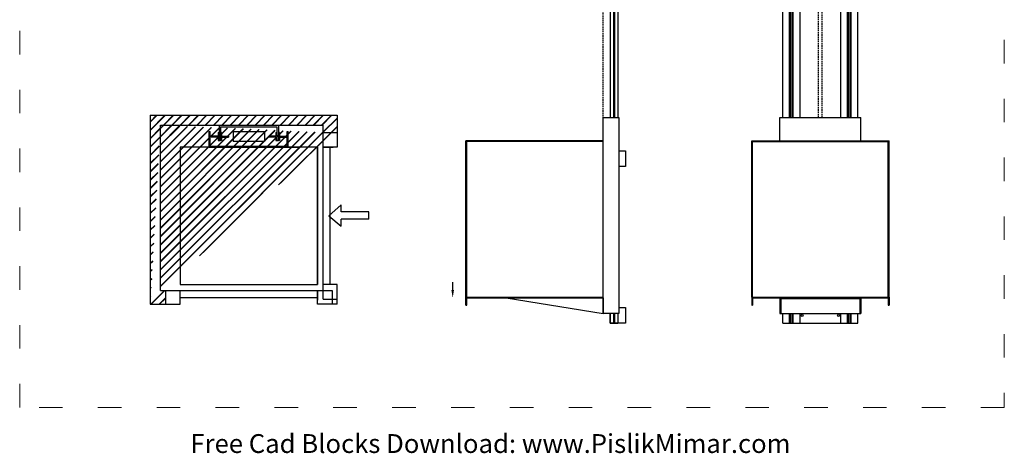
# Model space of a CAD drawing. Units: millimetres. Extents: x 8110 to 8612, y 5868 to 6389.
# Drawn here: x 8110 to 8612, y 5868 to 6089 of the extents above; entities that cross this region are included whole.
import ezdxf

# ---------------------------------------------------------------- set-up
doc = ezdxf.new("R2010")
doc.units = ezdxf.units.MM
for name, pattern in [('ACAD_ISO03W100', [30, 12, -18]), ('CONTINUA', [0]), ('TRAZOS2', [0.375, 0.25, -0.125])]:
    doc.linetypes.add(name, pattern=pattern)
for name, color, linetype in [('DIBUIX', 7, 'Continuous'), ('MURATURA', 7, 'Continuous'), ('OCULTES', 5, 'TRAZOS2')]:
    doc.layers.add(name, color=color, linetype=linetype)
doc.layers.add('PislikMimar.com', color=255, linetype='Continuous', lineweight=0)

# ---------------------------------------------------------------- blocks, each defined once
blk = doc.blocks.new('A$C154754DE')
at = {"layer": 'MURATURA', "color": 7, "linetype": 'Continuous', "ltscale": 15}
for p, q in [((53.2, 203.6), (0, 140.4)), ((109.6, 140.4), (53.2, 203.6)), ((0, 140.4), (35.7, 140.4)), ((35.7, 0), (35.7, 140.4)), ((73.9, 140.4), (109.6, 140.4)), ((73.9, 0), (73.9, 140.4)), ((35.7, 0), (73.9, 0))]:
    blk.add_line(p, q, dxfattribs=at)

msp = doc.modelspace()

# ---------------------------------------------------------------- hatches: boundary and pattern name
h = msp.add_hatch()
h.set_pattern_fill('JIS_RC_30', color=0, scale=0.1, style=0)
h.set_pattern_definition([(45, (7614.0638, 5508.579), (-2.12132, 2.12132), []), (45, (7614.1638, 5508.579), (-2.12132, 2.12132), []), (45, (7614.2638, 5508.579), (-2.12132, 2.12132), [])])
edge = h.paths.add_edge_path()
edge.add_line((8271.95, 6040.58), (8271.95, 6031.81))
edge.add_line((8176.75, 6040.58), (8271.95, 6040.58))
edge.add_line((8264.95, 6031.81), (8264.95, 6035.58))
edge.add_line((8181.96, 6035.58), (8264.95, 6035.58))
edge.add_line((8264.95, 6031.81), (8271.95, 6031.81))
edge.add_line((8181.96, 5951.28), (8181.96, 6035.58))
edge.add_line((8176.75, 6040.58), (8176.75, 5944.28))
edge.add_line((8181.96, 5951.28), (8184.46, 5951.28))
edge.add_line((8184.46, 5951.28), (8184.46, 5944.28))
edge.add_line((8176.75, 5944.28), (8184.46, 5944.28))

# ---------------------------------------------------------------- linework, layer by layer
at = {"color": 0}
for p, q in [((8176.75, 6040.58), (8176.75, 5944.28)), ((8181.96, 5951.28), (8181.96, 6035.58)), ((8264.95, 6031.81), (8264.95, 6035.58)), ((8191.96, 6024.28), (8191.96, 5954.31)), ((8271.95, 5944.28), (8271.95, 5946.81))]:
    msp.add_line(p, q, dxfattribs=at)
for p, q in [((8271.95, 6040.58), (8271.95, 6031.81)), ((8181.96, 5951.28), (8184.46, 5951.28)), ((8176.75, 5944.28), (8184.46, 5944.28)), ((8271.95, 5944.28), (8269.46, 5944.28))]:
    msp.add_line(p, q)
at = {"color": 1}
for p, q in [((8264.95, 5954.31), (8264.95, 5954.31)), ((8191.96, 5951.28), (8191.96, 5951.28))]:
    msp.add_line(p, q, dxfattribs=at)
at = {"color": 3, "linetype": 'ByBlock'}
msp.add_line((8330.9, 5951.55), (8330.9, 5955.55), dxfattribs=at)
msp.add_solid([(8330.23, 5951.55), (8331.56, 5951.55), (8330.9, 5947.55)], dxfattribs=at)
at = {"layer": 'Defpoints', "color": 0, "linetype": 'ByBlock'}
for p in [(8347.07, 5947.55), (8407.61, 5939.55), (8407.61, 5939.55), (8411.11, 5934.55)]:
    msp.add_point(p, dxfattribs=at)
at = {"layer": 'DIBUIX'}
for p, q in [((8411.11, 6234.55), (8411.11, 6039.55)), ((8412.86, 6234.55), (8412.86, 6039.55)), ((8413.36, 6234.55), (8413.36, 6039.55)), ((8415.11, 6234.55), (8415.11, 6039.55)), ((8499.14, 6039.55), (8499.14, 6234.55)), ((8502.64, 6039.55), (8502.64, 6234.55)), ((8503.14, 6039.55), (8503.14, 6234.55)), ((8503.94, 6039.55), (8503.94, 6234.55)), ((8504.44, 6039.55), (8504.44, 6234.55)), ((8507.94, 6039.55), (8507.94, 6234.55)), ((8528.64, 6039.55), (8528.64, 6234.55)), ((8532.14, 6039.55), (8532.14, 6234.55)), ((8532.64, 6039.55), (8532.64, 6234.55)), ((8533.44, 6039.55), (8533.44, 6234.55)), ((8533.94, 6039.55), (8533.94, 6234.55)), ((8537.44, 6039.55), (8537.44, 6234.55)), ((8176.75, 6040.58), (8271.95, 6040.58)), ((8407.61, 5939.55), (8407.61, 6039.55)), ((8407.61, 6039.55), (8415.61, 6039.55)), ((8415.61, 6039.55), (8415.61, 5939.55)), ((8497.69, 6039.55), (8538.89, 6039.55)), ((8497.69, 6027.07), (8497.69, 6039.55)), ((8538.89, 6027.07), (8538.89, 6039.55)), ((8181.96, 6035.58), (8264.95, 6035.58)), ((8211.79, 6035.58), (8211.79, 6027.78)), ((8212.59, 6034.78), (8212.59, 6027.78)), ((8212.59, 6034.78), (8241.29, 6034.78)), ((8241.29, 6034.78), (8241.29, 6027.78)), ((8242.09, 6035.58), (8242.09, 6027.78)), ((8206.84, 6024.28), (8206.84, 6032.28)), ((8206.84, 6032.28), (8207.34, 6032.28)), ((8207.34, 6024.78), (8207.34, 6032.28)), ((8211.29, 6030.03), (8207.79, 6030.03)), ((8207.79, 6030.03), (8207.79, 6029.53)), ((8211.29, 6029.53), (8207.79, 6029.53)), ((8211.29, 6031.78), (8211.79, 6031.78)), ((8211.29, 6031.78), (8211.29, 6030.03)), ((8211.29, 6029.53), (8211.29, 6027.78)), ((8211.29, 6027.78), (8211.79, 6027.78)), ((8211.79, 6031.78), (8211.79, 6027.78)), ((8211.79, 6027.78), (8212.59, 6027.78)), ((8212.59, 6031.78), (8212.59, 6027.78)), ((8213.09, 6031.78), (8212.59, 6031.78)), ((8213.09, 6027.78), (8212.59, 6027.78)), ((8213.09, 6031.78), (8213.09, 6030.03)), ((8213.09, 6030.03), (8216.59, 6030.03)), ((8213.09, 6029.53), (8216.59, 6029.53)), ((8213.09, 6029.53), (8213.09, 6027.78)), ((8216.59, 6030.03), (8216.59, 6029.53)), ((8218.94, 6032.28), (8218.94, 6027.28)), ((8218.94, 6032.28), (8234.94, 6032.28)), ((8234.94, 6027.28), (8218.94, 6027.28)), ((8234.94, 6032.28), (8234.94, 6027.28)), ((8237.29, 6030.03), (8237.29, 6029.53)), ((8240.79, 6030.03), (8237.29, 6030.03)), ((8240.79, 6029.53), (8237.29, 6029.53)), ((8240.79, 6031.78), (8241.29, 6031.78)), ((8240.79, 6031.78), (8240.79, 6030.03)), ((8240.79, 6029.53), (8240.79, 6027.78)), ((8240.79, 6027.78), (8241.29, 6027.78)), ((8241.29, 6031.78), (8241.29, 6027.78)), ((8242.09, 6027.78), (8241.29, 6027.78)), ((8241.29, 6027.78), (8242.09, 6027.78)), ((8242.09, 6031.78), (8242.09, 6027.78)), ((8242.59, 6031.78), (8242.09, 6031.78)), ((8242.59, 6027.78), (8242.09, 6027.78)), ((8242.59, 6031.78), (8242.59, 6030.03)), ((8242.59, 6030.03), (8246.09, 6030.03)), ((8242.59, 6029.53), (8246.09, 6029.53)), ((8242.59, 6029.53), (8242.59, 6027.78)), ((8246.09, 6030.03), (8246.09, 6029.53)), ((8246.54, 6024.78), (8246.54, 6032.28)), ((8246.54, 6032.28), (8247.04, 6032.28)), ((8247.04, 6024.28), (8247.04, 6032.28)), ((8407.61, 6027.57), (8337.63, 6027.57)), ((8337.63, 5947.95), (8337.63, 6027.57)), ((8483.29, 6027.57), (8553.29, 6027.57)), ((8483.29, 5947.95), (8483.29, 6027.57)), ((8553.29, 5947.95), (8553.29, 6027.57)), ((8261.92, 6024.28), (8191.96, 6024.28)), ((8206.84, 6024.28), (8247.04, 6024.28)), ((8207.34, 6024.78), (8246.54, 6024.78)), ((8243.93, 6024.28), (8252.22, 6024.28)), ((8261.92, 5954.31), (8261.92, 6024.3)), ((8261.92, 6024.28), (8261.92, 5954.31)), ((8264.95, 6024.31), (8269.95, 6024.31)), ((8407.61, 6027.17), (8338.03, 6027.17)), ((8338.03, 5947.95), (8338.03, 6027.17)), ((8415.61, 6022.55), (8418.91, 6022.55)), ((8418.91, 6022.55), (8418.91, 6014.55)), ((8483.69, 6027.17), (8552.89, 6027.17)), ((8483.69, 5947.95), (8483.69, 6027.17)), ((8552.89, 5947.95), (8552.89, 6027.17)), ((8264.95, 5951.99), (8264.95, 6013.41)), ((8418.91, 6014.55), (8415.61, 6014.55)), ((8191.96, 5954.31), (8261.95, 5954.31)), ((8189.64, 5951.28), (8251.06, 5951.28)), ((8261.96, 5951.28), (8261.96, 5946.28)), ((8337.63, 5943.72), (8337.63, 5947.95)), ((8337.63, 5947.95), (8407.52, 5947.95)), ((8338.03, 5947.55), (8407.52, 5947.55)), ((8338.03, 5943.72), (8338.03, 5947.55)), ((8358.17, 5947.55), (8407.61, 5939.55)), ((8483.29, 5947.95), (8483.29, 5943.72)), ((8483.29, 5947.95), (8553.29, 5947.95)), ((8483.69, 5947.55), (8552.89, 5947.55)), ((8483.69, 5947.55), (8483.69, 5943.72)), ((8497.69, 5947.55), (8497.69, 5939.55)), ((8498.09, 5947.15), (8498.09, 5939.55)), ((8498.09, 5947.15), (8538.49, 5947.15)), ((8538.49, 5947.15), (8538.49, 5939.55)), ((8538.89, 5947.55), (8538.89, 5939.55)), ((8552.89, 5947.55), (8552.89, 5943.72)), ((8553.29, 5947.95), (8553.29, 5943.72)), ((8337.63, 5943.72), (8338.03, 5943.72)), ((8415.61, 5942.55), (8418.91, 5942.55)), ((8418.91, 5942.55), (8418.91, 5934.55)), ((8483.29, 5943.72), (8483.69, 5943.72)), ((8552.89, 5943.72), (8553.29, 5943.72)), ((8415.61, 5939.55), (8407.61, 5939.55)), ((8411.11, 5939.55), (8411.11, 5934.55)), ((8411.11, 5934.55), (8411.11, 5939.55)), ((8412.86, 5939.55), (8412.86, 5934.55)), ((8413.36, 5939.55), (8413.36, 5934.55)), ((8415.11, 5939.55), (8415.11, 5934.55)), ((8497.69, 5939.55), (8538.89, 5939.55)), ((8499.14, 5934.55), (8499.14, 5939.55)), ((8502.64, 5934.55), (8502.64, 5939.55)), ((8503.14, 5934.55), (8503.14, 5939.55)), ((8503.94, 5934.55), (8503.94, 5939.55)), ((8504.44, 5934.55), (8504.44, 5939.55)), ((8507.94, 5934.55), (8507.94, 5939.55)), ((8528.64, 5934.55), (8528.64, 5939.55)), ((8532.14, 5934.55), (8532.14, 5939.55)), ((8532.64, 5934.55), (8532.64, 5939.55)), ((8533.44, 5934.55), (8533.44, 5939.55)), ((8533.94, 5934.55), (8533.94, 5939.55)), ((8537.44, 5934.55), (8537.44, 5939.55)), ((8411.11, 5934.55), (8415.11, 5934.55)), ((8418.91, 5934.55), (8411.11, 5934.55)), ((8499.14, 5934.55), (8503.14, 5934.55)), ((8499.14, 5934.55), (8537.44, 5934.55)), ((8503.94, 5934.55), (8507.94, 5934.55)), ((8528.64, 5934.55), (8532.64, 5934.55)), ((8533.44, 5934.55), (8537.44, 5934.55))]:
    msp.add_line(p, q, dxfattribs=at)
at = {"layer": 'DIBUIX', "color": 3, "linetype": 'CONTINUA'}
for p, q in [((8264.95, 5946.81), (8264.95, 6031.81)), ((8264.95, 6031.81), (8271.95, 6031.81)), ((8271.95, 6031.81), (8271.95, 6024.31)), ((8271.95, 6024.31), (8264.95, 6024.31)), ((8268.45, 5954.31), (8268.45, 6024.31)), ((8271.95, 5954.31), (8264.95, 5954.31)), ((8271.95, 5946.81), (8271.95, 5954.31)), ((8184.46, 5951.28), (8269.46, 5951.28)), ((8184.46, 5951.28), (8184.46, 5944.28)), ((8191.96, 5944.28), (8191.96, 5951.28)), ((8191.96, 5947.78), (8261.96, 5947.78)), ((8261.96, 5944.28), (8261.96, 5951.28)), ((8269.46, 5951.28), (8269.46, 5944.28)), ((8184.46, 5944.28), (8191.96, 5944.28)), ((8269.46, 5944.28), (8261.96, 5944.28)), ((8264.95, 5946.81), (8271.95, 5946.81))]:
    msp.add_line(p, q, dxfattribs=at)
at = {"layer": 'DIBUIX', "linetype": 'CONTINUA'}
msp.add_line((8407.61, 5947.55), (8407.61, 5939.55), dxfattribs=at)
at = {"layer": 'DIBUIX'}
for centre in [(8509.04, 5938.55), (8527.54, 5938.55)]:
    msp.add_circle(centre, 0.55, dxfattribs=at)
at = {"layer": 'OCULTES', "linetype": 'TRAZOS2', "ltscale": 3}
for p, q in [((8407.61, 6034.55), (8407.61, 6224.77)), ((8517.29, 6039.55), (8517.29, 6227.55)), ((8519.29, 6039.55), (8519.29, 6227.55))]:
    msp.add_line(p, q, dxfattribs=at)
at = {"layer": 'PislikMimar.com', "color": 4, "linetype": 'ACAD_ISO03W100'}
msp.add_lwpolyline([(8110.19, 6289.04), (8612.05, 6289.04), (8612.05, 5891.64), (8110.19, 5891.64)], close=True, dxfattribs=at)

# ---------------------------------------------------------------- block references
at = {"color": 1, "xscale": 0.1, "yscale": 0.1, "zscale": 0.1, "rotation": 90}
msp.add_blockref('A$C154754DE', (8288.11, 5983.99), dxfattribs=at)

# ---------------------------------------------------------------- texts
at = {"layer": 'PislikMimar.com', "color": 3}
msp.add_text('Free Cad Blocks Download: www.PislikMimar.com', height=9.6, dxfattribs=at).set_placement((8197.19, 5868.43))

doc.saveas('drawing.dxf')
